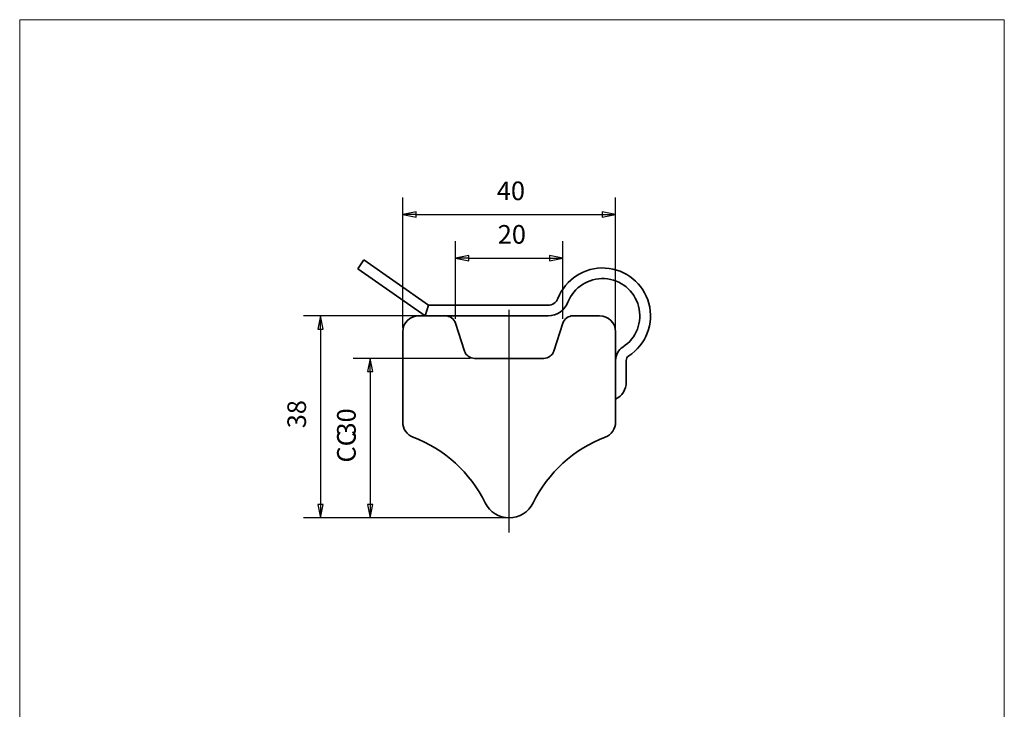
# Model space of a CAD drawing. Units: millimetres. Extents: x 18 to 203, y 7 to 292.
# Drawn here: x 18 to 203, y 162 to 292 of the extents above; entities that cross this region are included whole.
import ezdxf

# ---------------------------------------------------------------- set-up
doc = ezdxf.new("R2010")
doc.units = ezdxf.units.MM
doc.linetypes.add('AUSGEZOGEN', pattern=[0])
for name, color, linetype, lineweight in [('Bemaßung (ISO)', 7, 'Continuous', 25), ('Mittellinie (ISO)', 7, 'Continuous', 25), ('Sichtbar (ISO)', 7, 'Continuous', 35), ('Standard', 7, 'AUSGEZOGEN', 25)]:
    doc.layers.add(name, color=color, linetype=linetype, lineweight=lineweight)
doc.styles.add('Notiztext (DIN)', font='isocpeur.ttf')

# ---------------------------------------------------------------- blocks, each defined once
blk = doc.blocks.new('Rahmen Rahmen A4 h')
at = {"layer": 'Standard', "color": 7, "linetype": 'AUSGEZOGEN', "lineweight": 13}
for p, q in [((203, 292), (18, 292)), ((18, 292), (18, 7)), ((203, 7), (203, 292)), ((18, 7), (203, 7))]:
    blk.add_line(p, q, dxfattribs=at)

msp = doc.modelspace()

# ---------------------------------------------------------------- linework, layer by layer
at = {"layer": 'Bemaßung (ISO)'}
for p, q in [((89.9654, 234.1147), (89.9654, 258.5517)), ((129.9654, 234.1147), (129.9654, 258.5517)), ((92.4654, 255.8767), (89.9654, 255.3767)), ((92.4654, 255.3767), (89.9654, 255.3767)), ((89.9654, 255.3767), (92.4654, 254.8767)), ((92.4654, 254.8767), (92.4654, 255.8767)), ((92.4654, 255.3767), (127.4654, 255.3767)), ((129.9654, 255.3767), (127.4654, 255.8767)), ((127.4654, 255.8767), (127.4654, 254.8767)), ((127.4654, 255.3767), (129.9654, 255.3767)), ((127.4654, 254.8767), (129.9654, 255.3767)), ((99.8681, 235.7309), (99.8681, 250.3601)), ((120.0627, 235.7309), (120.0627, 250.3601)), ((102.3681, 247.6851), (99.8681, 247.1851)), ((102.3681, 247.1851), (99.8681, 247.1851)), ((99.8681, 247.1851), (102.3681, 246.6851)), ((102.3681, 246.6851), (102.3681, 247.6851)), ((102.3681, 247.1851), (117.5627, 247.1851)), ((120.0627, 247.1851), (117.5627, 247.6851)), ((117.5627, 247.6851), (117.5627, 246.6851)), ((117.5627, 247.1851), (120.0627, 247.1851)), ((117.5627, 246.6851), (120.0627, 247.1851)), ((93.3712, 236.3147), (71.3157, 236.3147)), ((74.4907, 236.3147), (73.9907, 233.8147)), ((74.4907, 233.8147), (74.4907, 236.3147)), ((74.9907, 233.8147), (74.4907, 236.3147)), ((73.9907, 233.8147), (74.9907, 233.8147)), ((74.4907, 233.8147), (74.4907, 200.8147)), ((102.6654, 228.3147), (80.6503, 228.3147)), ((83.8253, 228.3147), (83.3253, 225.8147)), ((83.8253, 225.8147), (83.8253, 228.3147)), ((84.3253, 225.8147), (83.8253, 228.3147)), ((83.3253, 225.8147), (84.3253, 225.8147)), ((83.8253, 225.8147), (83.8253, 200.8147)), ((73.9907, 200.8147), (74.4907, 198.3147)), ((74.9907, 200.8147), (73.9907, 200.8147)), ((74.4907, 200.8147), (74.4907, 198.3147)), ((74.4907, 198.3147), (74.9907, 200.8147)), ((83.3253, 200.8147), (83.8253, 198.3147)), ((84.3253, 200.8147), (83.3253, 200.8147)), ((83.8253, 200.8147), (83.8253, 198.3147)), ((83.8253, 198.3147), (84.3253, 200.8147)), ((109.1654, 198.3147), (71.3157, 198.3147)), ((109.1654, 198.3147), (80.6503, 198.3147))]:
    msp.add_line(p, q, dxfattribs=at)
at = {"layer": 'Bemaßung (ISO)', "flags": 128}
for points in [[(92.4654, 255.8767), (89.9654, 255.3767), (92.4654, 254.8767), (92.4654, 255.8767)], [(127.4654, 254.8767), (129.9654, 255.3767), (127.4654, 255.8767), (127.4654, 254.8767)], [(102.3681, 247.6851), (99.8681, 247.1851), (102.3681, 246.6851), (102.3681, 247.6851)], [(117.5627, 246.6851), (120.0627, 247.1851), (117.5627, 247.6851), (117.5627, 246.6851)], [(74.9907, 233.8147), (74.4907, 236.3147), (73.9907, 233.8147), (74.9907, 233.8147)], [(84.3253, 225.8146), (83.8253, 228.3146), (83.3253, 225.8146), (84.3253, 225.8146)], [(73.9907, 200.8146), (74.4907, 198.3146), (74.9907, 200.8146), (73.9907, 200.8146)], [(83.3253, 200.8146), (83.8253, 198.3146), (84.3253, 200.8146), (83.3253, 200.8146)]]:
    msp.add_lwpolyline(points, dxfattribs=at)
at = {"layer": 'Bemaßung (ISO)'}
for points in [[(92.4654, 255.8767), (89.9654, 255.3767), (92.4654, 254.8767), (92.4654, 255.8767)], [(127.4654, 254.8767), (129.9654, 255.3767), (127.4654, 255.8767), (127.4654, 254.8767)], [(102.3681, 247.6851), (99.8681, 247.1851), (102.3681, 246.6851), (102.3681, 247.6851)], [(117.5627, 246.6851), (120.0627, 247.1851), (117.5627, 247.6851), (117.5627, 246.6851)], [(74.9907, 233.8147), (74.4907, 236.3147), (73.9907, 233.8147), (74.9907, 233.8147)], [(84.3253, 225.8146), (83.8253, 228.3146), (83.3253, 225.8146), (84.3253, 225.8146)], [(73.9907, 200.8146), (74.4907, 198.3146), (74.9907, 200.8146), (73.9907, 200.8146)], [(83.3253, 200.8146), (83.8253, 198.3146), (84.3253, 200.8146), (83.3253, 200.8146)]]:
    msp.add_solid(points, dxfattribs=at)
at = {"layer": 'Mittellinie (ISO)', "linetype": 'Continuous'}
msp.add_line((109.9654, 195.5592), (109.9654, 237.4309), dxfattribs=at)
at = {"layer": 'Sichtbar (ISO)'}
for p, q in [((82.665, 246.813), (81.5178, 245.1747)), ((94.8018, 238.3147), (82.665, 246.813)), ((94.1712, 236.3147), (81.5178, 245.1747)), ((94.1712, 236.3147), (94.4865, 237.3147)), ((94.4865, 237.3147), (94.8018, 238.3147)), ((117.2708, 238.3147), (94.8018, 238.3147)), ((97.9654, 236.3147), (92.9654, 236.3147)), ((117.2708, 236.3147), (97.9654, 236.3147)), ((126.9654, 236.3147), (121.9654, 236.3147)), ((89.9654, 233.3147), (89.9654, 216.3147)), ((101.5627, 229.6984), (99.8681, 234.9309)), ((120.0627, 234.9309), (118.3681, 229.6984)), ((129.9654, 216.3147), (129.9654, 233.3147)), ((116.4654, 228.3147), (103.4654, 228.3147)), ((131.9654, 223.8147), (131.9654, 227.9287))]:
    msp.add_line(p, q, dxfattribs=at)
for centre, radius, start, end in [((127.5178, 236.3147), 9, 303.008337, 158.676314), ((127.5178, 236.3147), 7, 303.008337, 158.676314), ((117.2708, 240.3147), 2, 270, 338.676314), ((117.2708, 240.3147), 4, 270, 338.676314), ((92.9654, 233.3147), 3, 90, 180), ((97.9654, 234.3147), 2, 17.945253, 90), ((121.9654, 234.3147), 2, 90, 162.054747), ((126.9654, 233.3147), 3, 0, 90), ((103.4654, 230.3147), 2, 197.945253, 270), ((116.4654, 230.3147), 2, 270, 342.054747), ((132.9654, 227.9287), 3, 123.008337, 180), ((132.9654, 227.9287), 1, 123.008337, 180), ((128.4654, 223.8147), 3.5, 295.376934, 0), ((92.9654, 216.3147), 3, 180, 249.175493), ((126.9654, 216.3147), 3, 290.824507, 0), ((83.0112, 190.1438), 25, 26.04193, 69.175493), ((136.9196, 190.1438), 25, 110.824507, 153.95807), ((109.9654, 203.3147), 5, 206.04193, 333.95807)]:
    msp.add_arc(centre, radius, start, end, dxfattribs=at)

# ---------------------------------------------------------------- block references
msp.add_blockref('Rahmen Rahmen A4 h', (0, 0))

# ---------------------------------------------------------------- texts
at = {"layer": 'Bemaßung (ISO)', "char_height": 3.5, "attachment_point": 7, "style": 'Notiztext (DIN)'}
for s, insert in [('40', (107.6444, 256.9767)), ('20', (107.8198, 248.7851))]:
    msp.add_mtext(s, dxfattribs=dict(at, insert=insert))
at = {"layer": 'Bemaßung (ISO)', "char_height": 3.5, "attachment_point": 7, "rotation": 90, "style": 'Notiztext (DIN)'}
for s, insert in [('38', (72.8907, 215.169)), ('30', (82.2253, 213.6171)), ('CC', (82.2253, 208.7209))]:
    msp.add_mtext(s, dxfattribs=dict(at, insert=insert))

doc.saveas('drawing.dxf')
